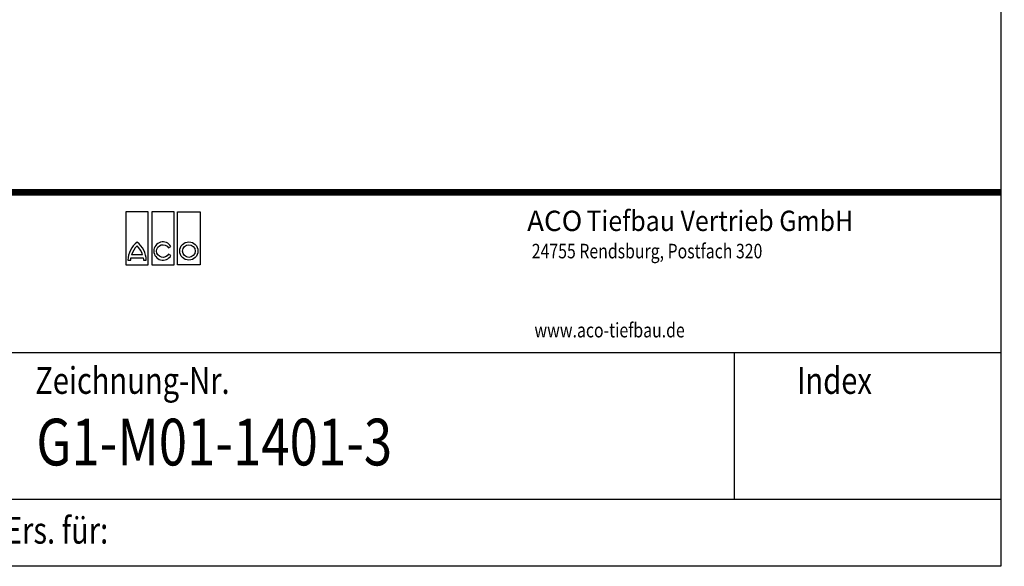
# Model space of a CAD drawing. Extents: x -9359 to 3108, y -963 to 3879.
# Drawn here: x -5459 to -5386, y 1445 to 1486 of the extents above; entities that cross this region are included whole.
import ezdxf

# ---------------------------------------------------------------- set-up
doc = ezdxf.new("R2010")
doc.units = 0
doc.header["$LTSCALE"] = 12
doc.header["$MEASUREMENT"] = 0
doc.linetypes.add('AUSGEZOGEN', pattern=[0])
for name, color, linetype in [('AM_BOR', 7, 'CONTINUOUS'), ('DUENN', 4, 'CONTINUOUS'), ('DUENN-18', 94, 'CONTINUOUS'), ('KOPF', 12, 'AUSGEZOGEN'), ('TEXT25', 3, 'CONTINUOUS'), ('TEXT35', 132, 'CONTINUOUS')]:
    doc.layers.add(name, color=color, linetype=linetype)
doc.styles.add('TEXT20', font='isocp3.shx', dxfattribs={"width": 0.8, "height": 2})
doc.styles.add('TEXT25', font='isocp3.shx', dxfattribs={"width": 0.8, "height": 2.5})
doc.styles.add('TEXT35', font='isocp3.shx', dxfattribs={"width": 0.8, "height": 3.5})
doc.styles.add('TEXT50', font='isocp3.shx', dxfattribs={"width": 0.8, "height": 5})

# ---------------------------------------------------------------- blocks, each defined once
blk = doc.blocks.new('RA_A4_QU')
at = {"layer": 'KOPF'}
for p, q in [((300.4, 212), (300.4, 2.5)), ((300.4, 2.5), (1.1, 2.5))]:
    blk.add_line(p, q, dxfattribs=at)
blk = doc.blocks.new('SF_WEB')
at = {"layer": 'KOPF'}
for p, q in [((-109.989, 16.022), (0, 16.022)), ((-20, 16.022), (-20, 5.022)), ((-193.989, 5.022), (0, 5.022))]:
    blk.add_line(p, q, dxfattribs=at)
at = {"layer": 'KOPF', "const_width": 0.5}
blk.add_lwpolyline([(-193.989, 28.022), (0, 28.022)], dxfattribs=at)
at = {"layer": 'DUENN-18', "style": 'TEXT20', "oblique": 7, "width": 0.8}
for s, p in [('Zeichnung-Nr.', (-72.387, 12.921)), ('Index', (-15.296, 12.921)), ('Ers. für:', (-74.658, 1.698))]:
    blk.add_text(s, height=2, dxfattribs=at).set_placement(p)
at = {"layer": 'TEXT25', "width": 0.8}
for tag, p, height, style in [('F9', (-100.786, 20.815), 2, 'TEXT20'), ('F8', (-87.905, 20.732), 2, 'TEXT20'), ('F53', (-100.819, 16.539), 2, 'TEXT20'), ('F52', (-87.915, 16.764), 2, 'TEXT20'), ('F11', (-63.07, 1.781), 2.5, 'TEXT25')]:
    blk.add_attdef(tag, p, '', height=height, dxfattribs=dict(at, style=style))
at = {"layer": 'TEXT35', "style": 'TEXT35', "width": 0.8}
for tag, p, height in [('F2', (-191.971, 18.813), 3), ('F3', (-191.971, 14.394), 3), ('F13', (-192.073, 7.519), 3.5), ('F1', (-72.306, 7.559), 3.5), ('F1B', (-15.215, 7.559), 3.5)]:
    blk.add_attdef(tag, p, '', height=height, dxfattribs=at)
blk = doc.blocks.new('logo_tiefweb')
at = {"layer": 'TEXT35', "color": 1}
for p, q in [((-65.591, 26.55), (-65.591, 22.58)), ((-63.915, 26.55), (-65.591, 26.55)), ((-63.915, 22.58), (-63.915, 26.55)), ((-63.652, 26.55), (-63.652, 22.58)), ((-61.975, 26.55), (-63.652, 26.55)), ((-61.975, 22.58), (-61.975, 26.55)), ((-61.713, 22.58), (-61.713, 26.55)), ((-61.713, 26.55), (-60.036, 26.55)), ((-60.036, 26.55), (-60.036, 22.58)), ((-64.337, 23.327), (-65.169, 23.327)), ((-65.591, 22.58), (-63.915, 22.58)), ((-63.652, 22.58), (-61.975, 22.58)), ((-60.036, 22.58), (-61.713, 22.58))]:
    blk.add_line(p, q, dxfattribs=at)
for points in [[(-65.227, 22.927, -0.032324), (-65.213, 23.117), (-64.292, 23.117, -0.032324), (-64.279, 22.927), (-64.068, 22.927, 0.23696), (-64.753, 24.275, 0.23696), (-65.437, 22.927)], [(-62.403, 23.383, -3.664441), (-62.408, 23.865), (-62.225, 23.97, 3.685001), (-62.221, 23.278)]]:
    blk.add_lwpolyline(points, format="xyb", close=True, dxfattribs=at)
for radius in [0.684, 0.474]:
    blk.add_circle((-60.874, 23.62), radius, dxfattribs=at)
for centre, start, end in [((-63.753, 22.919), 132.73211, 163.93412), ((-65.753, 22.919), 16.06588, 47.26789)]:
    blk.add_arc(centre, 1.474, start, end, dxfattribs=at)
at = {"layer": 'DUENN', "color": 3, "style": 'TEXT20', "width": 0.8}
for s, p in [('24755 Rendsburg, Postfach 320', (-35.17, 23.073)), ('www.aco-tiefbau.de', (-34.972, 17.149))]:
    blk.add_text(s, height=1.089, dxfattribs=at).set_placement(p)
at = {"layer": 'TEXT35', "style": 'TEXT50'}
blk.add_text('ACO  ', height=1.5246, dxfattribs=at).set_placement((-35.518, 25.118))
at = {"layer": 'TEXT35', "style": 'TEXT50', "width": 0.9}
blk.add_text('Tiefbau Vertrieb GmbH', height=1.5246, dxfattribs=at).set_placement((-31.066, 25.121))

msp = doc.modelspace()

# ---------------------------------------------------------------- block references
at = {"layer": 'AM_BOR'}
for name, p in [('RA_A4_QU', (-5686.204, 1442.178)), ('logo_tiefweb', (-5385.804, 1444.678))]:
    msp.add_blockref(name, p, dxfattribs=at)
ref = msp.add_blockref('SF_WEB', (-5385.804, 1444.678), dxfattribs=at)
ref.add_attrib('F1', 'G1-M01-1401-3', (-5458.11, 1452.237), dxfattribs={"layer": 'TEXT35', "height": 3.5, "style": 'TEXT35', "width": 0.8})

doc.saveas('drawing.dxf')
